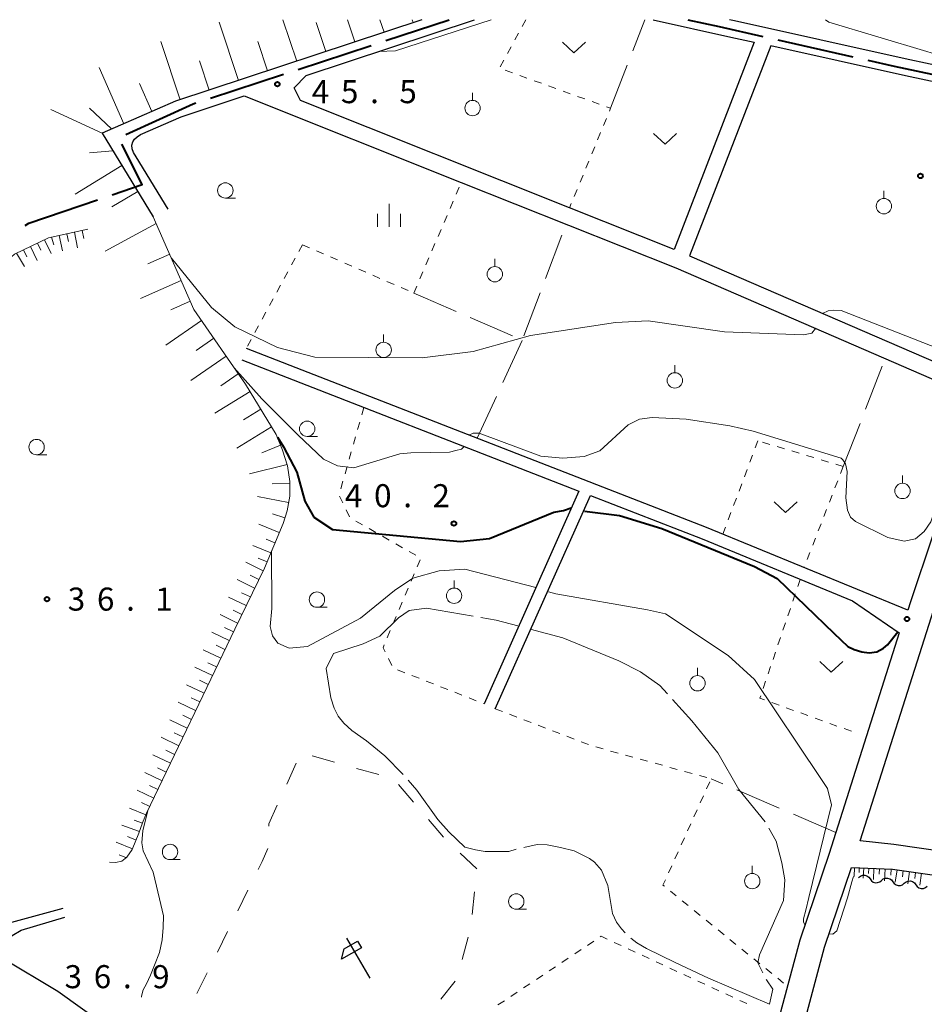
# Model space of a CAD drawing. Units: metres. Extents: x -74000 to -72000, y 36000 to 37500.
# Drawn here: x -73615 to -73468, y 37340 to 37500 of the extents above; entities that cross this region are included whole.
import ezdxf

# ---------------------------------------------------------------- set-up
doc = ezdxf.new("R2010")
doc.units = ezdxf.units.M
for name, color, linetype, lineweight in [('110600_大字・町・丁目界', 7, 'Continuous', 40), ('210100_道路縁(街区線)', 7, 'Continuous', 30), ('510200_細流', 7, 'Continuous', 30), ('610111_人工斜面(上)', 7, 'Continuous', 30), ('610199_人工斜面(ヒゲ)', 7, 'Continuous', 30), ('620100_区域界', 7, 'Continuous', 30), ('621600_材料置場', 7, 'Continuous', 30), ('630100_植生界', 7, 'Continuous', 30), ('630200_耕地界', 7, 'Continuous', 30), ('631300_畑', 7, 'Continuous', 13), ('631900_果樹園', 7, 'Continuous', 13), ('633100_広葉樹林', 7, 'Continuous', 13), ('633400_荒地', 7, 'Continuous', 13), ('710100_等高線(計曲線)', 7, 'Continuous', 40), ('710200_等高線(主曲線)', 7, 'Continuous', 13), ('710300_等高線(補助曲線)', 7, 'Continuous', 13), ('731100_標石を有しない標高点', 7, 'Continuous', 40), ('731200_図化機測定による標高点', 7, 'Continuous', 40)]:
    doc.layers.add(name, color=color, linetype=linetype, lineweight=lineweight)
doc.styles.add('Style-WORKING', font='MS Gothic.ttf')

msp = doc.modelspace()

# ---------------------------------------------------------------- linework, layer by layer
at = {"layer": '110600_大字・町・丁目界', "linetype": 'Continuous', "lineweight": 40}
for p, q in [((-73555.882, 37496.605), (-73545.55, 37500)), ((-73570.133, 37491.924), (-73558.257, 37495.825)), ((-73492.053, 37496.722), (-73479.864, 37493.949)), ((-73584.384, 37487.242), (-73572.508, 37491.143))]:
    msp.add_line(p, q, dxfattribs=at)
at = {"layer": '110600_大字・町・丁目界', "linetype": 'Continuous', "lineweight": 40, "flags": 128}
for points in [[(-73506.69, 37500), (-73501.63, 37498.9), (-73494.491, 37497.276)], [(-73477.426, 37493.395), (-73473.14, 37492.42), (-73465.205, 37490.772)], [(-73598.162, 37481.349), (-73587.22, 37486.31), (-73586.759, 37486.462)], [(-73600.41, 37471.511), (-73595.53, 37473.17), (-73598.815, 37479.74)], [(-73614.516, 37466.497), (-73613.94, 37466.91), (-73602.777, 37470.706)]]:
    msp.add_lwpolyline(points, dxfattribs=at)
at = {"layer": '210100_道路縁(街区線)', "linetype": 'Continuous', "lineweight": 30, "flags": 128}
for points in [[(-73550.01, 37500), (-73590.1, 37486.73), (-73602, 37481.56), (-73593.69, 37467.91)], [(-73495.9, 37496.32), (-73508.95, 37462.63), (-73525.96, 37469.4), (-73569.75, 37486.84), (-73570.75, 37488.91), (-73568.8, 37490.93), (-73541.42, 37500)], [(-73512.35, 37500), (-73499.7, 37497.17), (-73495.9, 37496.32)], [(-73427.49, 37500), (-73430.09, 37496), (-73435.55, 37492.15), (-73439.54, 37490.62), (-73443.97, 37490.05), (-73451.28, 37490.27), (-73459.14, 37491.03), (-73471.37, 37493.65), (-73499.11, 37499.81), (-73499.96, 37500)], [(-73493.22, 37495.73), (-73506.44, 37461.58), (-73457.89, 37440.59), (-73454.27, 37448.51), (-73450.44, 37456.05), (-73435.54, 37483.88), (-73438.08, 37486.12), (-73441.94, 37487.25), (-73443.84, 37487.34), (-73451.46, 37487.57), (-73459.56, 37488.35), (-73471.32, 37490.87), (-73493.22, 37495.73)], [(-73591.3, 37469.16), (-73596.48, 37477.67), (-73596.9, 37478.42), (-73597.13, 37479), (-73597.19, 37479.6), (-73597.04, 37480.14), (-73596.73, 37480.59), (-73596.34, 37480.96), (-73595.75, 37481.33), (-73589.14, 37484.2), (-73578.9, 37487.59), (-73543.58, 37473.52), (-73508.69, 37459.62), (-73458.98, 37438.1), (-73463.21, 37427), (-73470.46, 37405.3), (-73470.9, 37403.93), (-73503.66, 37417.39), (-73578.55, 37446.52)], [(-73431.56, 37482.78), (-73422.46, 37477.73), (-73407.21, 37472.33), (-73403.19, 37470.85), (-73399.91, 37469.2), (-73397.66, 37467.13), (-73396.48, 37464.95), (-73396.01, 37462.76), (-73396.92, 37456.77), (-73398.93, 37446.87), (-73399.2, 37444.88), (-73413.77, 37355.6), (-73447.32, 37362.11), (-73473.17, 37365.84), (-73478.66, 37366.44), (-73466.68, 37404.07), (-73459.42, 37425.65), (-73455.01, 37437.2), (-73450.65, 37446.76), (-73446.87, 37454.19), (-73431.56, 37482.78)], [(-73579.28, 37444.66), (-73524.44, 37423.32), (-73539.87, 37388.73)], [(-73608.41, 37355.43), (-73616.75, 37353.12), (-73620.7, 37351.45), (-73623.46, 37350.52), (-73641.62, 37359.24), (-73656.59, 37365.03), (-73672.72, 37370.61), (-73677.69, 37373.62), (-73679.48, 37376.41), (-73679.51, 37379.28), (-73677.74, 37383.75), (-73673.25, 37392.78), (-73666.85, 37403.37), (-73640.58, 37436.83), (-73636.47, 37444.07)], [(-73538.05, 37387.91), (-73522.58, 37422.6), (-73504.41, 37415.53), (-73479.9, 37405.46), (-73472.31, 37400.24), (-73483.74, 37364.37), (-73488.51, 37350.28), (-73492.21, 37336.35), (-73495.86, 37321.83), (-73504.9, 37282.41), (-73513.95, 37237.05), (-73515.18, 37234.22), (-73517.15, 37233.29), (-73519.32, 37233.94), (-73536.06, 37259.58), (-73547.41, 37277.76), (-73557.22, 37292.4), (-73562.61, 37299.4), (-73566, 37303.8), (-73570.04, 37308.36)], [(-73498.29, 37258.4), (-73431.3, 37247.79), (-73442.69, 37177.71), (-73448.64, 37149.15), (-73450.1, 37145.88), (-73453.59, 37144.79), (-73463.65, 37155.02), (-73474.35, 37167.51), (-73484.32, 37180.6), (-73509.52, 37219.34), (-73510.42, 37221.77), (-73510.17, 37227.99), (-73500.8, 37281.53), (-73491.79, 37320.84), (-73488.15, 37335.3), (-73484.48, 37349.14), (-73480.06, 37362.11), (-73473.44, 37361.84), (-73447.99, 37358.16), (-73414.41, 37351.65), (-73430.67, 37251.75)], [(-73570.04, 37308.36), (-73574.37, 37313.25), (-73584.82, 37323.17), (-73597.18, 37333.29), (-73609.21, 37341.94), (-73618.3, 37347.36), (-73617.96, 37349.97), (-73616.63, 37351.05), (-73615.21, 37351.9), (-73608.11, 37354.03)]]:
    msp.add_lwpolyline(points, dxfattribs=at)
at = {"layer": '510200_細流', "linetype": 'Continuous', "lineweight": 30, "flags": 128}
for points in [[(-73478.93, 37360.46), (-73478.647, 37360.694), (-73478.304, 37360.824), (-73477.937, 37360.838), (-73477.585, 37360.733), (-73477.285, 37360.522), (-73477.07, 37360.225)], [(-73477.07, 37360.225), (-73476.854, 37359.927), (-73476.555, 37359.716), (-73476.203, 37359.611), (-73475.835, 37359.625), (-73475.492, 37359.755), (-73475.21, 37359.989)], [(-73475.21, 37359.989), (-73474.927, 37360.224), (-73474.584, 37360.354), (-73474.216, 37360.368), (-73473.865, 37360.263), (-73473.565, 37360.052), (-73473.349, 37359.754)], [(-73473.349, 37359.754), (-73473.134, 37359.457), (-73472.834, 37359.246), (-73472.483, 37359.141), (-73472.115, 37359.155), (-73471.772, 37359.285), (-73471.489, 37359.519)], [(-73471.489, 37359.519), (-73471.207, 37359.753), (-73470.864, 37359.883), (-73470.496, 37359.897), (-73470.144, 37359.792), (-73469.844, 37359.581), (-73469.629, 37359.284)], [(-73469.629, 37359.284), (-73469.414, 37358.986), (-73469.114, 37358.775), (-73468.762, 37358.67), (-73468.395, 37358.684), (-73468.052, 37358.814), (-73467.769, 37359.048)]]:
    msp.add_lwpolyline(points, dxfattribs=at)
at = {"layer": '610111_人工斜面(上)', "linetype": 'Continuous', "lineweight": 13, "flags": 128}
for points in [[(-73550.01, 37500), (-73590.1, 37486.73), (-73602, 37481.56), (-73593.69, 37467.91), (-73587.08, 37452.88), (-73578.67, 37440.69), (-73573.68, 37432.52), (-73572.65, 37429.96), (-73571.87, 37427.43), (-73571.5, 37424.89), (-73571.46, 37422.5), (-73571.93, 37420.12), (-73572.56, 37418.06), (-73575.61, 37410.79), (-73580.45, 37400.85), (-73594.8, 37370.91), (-73595.44, 37369.34), (-73596.04, 37367.66), (-73597.13, 37365.04), (-73597.98, 37363.74), (-73598.79, 37363.11), (-73599.84, 37362.9), (-73600.84, 37362.94)], [(-73620.13, 37351.69), (-73620.7, 37351.45), (-73623.46, 37350.52), (-73641.62, 37359.24), (-73656.59, 37365.03), (-73672.72, 37370.61), (-73677.69, 37373.62), (-73679.48, 37376.41), (-73679.51, 37379.28), (-73677.74, 37383.75), (-73673.25, 37392.78), (-73666.85, 37403.37), (-73640.58, 37436.83), (-73636.47, 37444.07), (-73629.47, 37449.39), (-73621.69, 37457.08), (-73616.3, 37461.86), (-73610.74, 37464.54), (-73604.32, 37465.9)], [(-73480.06, 37362.11), (-73473.44, 37361.84), (-73447.99, 37358.16), (-73414.41, 37351.65), (-73430.67, 37251.75)]]:
    msp.add_lwpolyline(points, dxfattribs=at)
at = {"layer": '610199_人工斜面(ヒゲ)', "linetype": 'Continuous', "lineweight": 13, "flags": 128}
for points in [[(-73579.84, 37490.12), (-73582.98, 37499.6)], [(-73570.36, 37493.26), (-73572.59, 37500)], [(-73565.62, 37494.83), (-73567.19, 37499.57)], [(-73560.88, 37496.4), (-73562.07, 37500)], [(-73556.14, 37497.97), (-73556.81, 37500)], [(-73551.4, 37499.54), (-73551.55, 37500)], [(-73589.32, 37486.98), (-73592.46, 37496.46)], [(-73575.1, 37491.69), (-73576.67, 37496.43)], [(-73584.58, 37488.55), (-73586.15, 37493.29)], [(-73598.51, 37483.07), (-73602.49, 37492.23)], [(-73593.93, 37485.06), (-73595.92, 37489.64)], [(-73602, 37481.56), (-73610.35, 37485.4)], [(-73600.47, 37482.22), (-73604.05, 37485.59)], [(-73600.26, 37478.69), (-73604.05, 37478.34)], [(-73598.79, 37476.28), (-73606.41, 37471.64)], [(-73596.21, 37472.04), (-73600.43, 37469.58)], [(-73593.23, 37466.87), (-73601.5, 37462.36)], [(-73606.53, 37465.43), (-73606, 37462.91)], [(-73605.27, 37465.69), (-73605, 37464.43)], [(-73612.56, 37463.66), (-73612.01, 37462.53)], [(-73611.42, 37464.21), (-73610.33, 37461.94)], [(-73610.25, 37464.64), (-73609.85, 37463.4)], [(-73609.01, 37464.9), (-73608.49, 37462.42)], [(-73607.77, 37465.17), (-73607.51, 37463.92)], [(-73614.83, 37462.57), (-73614.28, 37461.43)], [(-73613.69, 37463.11), (-73612.6, 37460.84)], [(-73615.97, 37462.02), (-73614.63, 37459.86)], [(-73591.02, 37461.84), (-73594.58, 37460.28)], [(-73589.14, 37457.55), (-73595.79, 37454.62)], [(-73587.68, 37454.22), (-73590.85, 37452.82)], [(-73585.85, 37451.09), (-73591.67, 37447.08)], [(-73583.85, 37448.18), (-73586.74, 37446.19)], [(-73581.84, 37445.28), (-73587.58, 37441.32)], [(-73579.86, 37442.41), (-73582.7, 37440.45)], [(-73577.95, 37439.5), (-73583.69, 37435.99)], [(-73576.19, 37436.63), (-73578.99, 37434.92)], [(-73574.44, 37433.75), (-73580.12, 37430.28)], [(-73572.98, 37430.78), (-73576.02, 37429.54)], [(-73571.93, 37427.62), (-73578.02, 37426.12)], [(-73571.49, 37424.55), (-73574.36, 37424.51)], [(-73571.67, 37421.46), (-73576.73, 37422.45)], [(-73572.28, 37418.96), (-73574.32, 37419.59)], [(-73573.19, 37416.56), (-73576.5, 37417.94)], [(-73574.58, 37413.25), (-73577.48, 37414.46)], [(-73573.89, 37414.9), (-73575.33, 37415.51)], [(-73575.19, 37411.8), (-73576.64, 37412.41)], [(-73575.82, 37410.37), (-73578.66, 37411.75)], [(-73576.51, 37408.94), (-73577.93, 37409.64)], [(-73577.2, 37407.52), (-73580.05, 37408.91)], [(-73578.59, 37404.68), (-73581.43, 37406.07)], [(-73577.9, 37406.1), (-73579.32, 37406.79)], [(-73579.97, 37401.84), (-73582.81, 37403.22)], [(-73579.28, 37403.26), (-73580.7, 37403.95)], [(-73581.34, 37399), (-73584.19, 37400.36)], [(-73580.66, 37400.42), (-73582.08, 37401.1)], [(-73582.03, 37397.57), (-73583.45, 37398.25)], [(-73582.71, 37396.15), (-73585.56, 37397.51)], [(-73583.39, 37394.72), (-73584.82, 37395.4)], [(-73584.07, 37393.3), (-73586.92, 37394.66)], [(-73585.44, 37390.45), (-73588.29, 37391.81)], [(-73584.76, 37391.87), (-73586.18, 37392.55)], [(-73586.81, 37387.6), (-73589.66, 37388.96)], [(-73586.12, 37389.02), (-73587.55, 37389.7)], [(-73587.49, 37386.17), (-73588.91, 37386.86)], [(-73588.17, 37384.75), (-73591.02, 37386.11)], [(-73588.86, 37383.32), (-73590.28, 37384.01)], [(-73589.54, 37381.9), (-73592.39, 37383.26)], [(-73590.9, 37379.05), (-73593.75, 37380.41)], [(-73590.22, 37380.47), (-73591.65, 37381.16)], [(-73592.27, 37376.2), (-73595.09, 37377.55)], [(-73591.59, 37377.62), (-73593.01, 37378.31)], [(-73593.62, 37373.38), (-73596.33, 37374.68)], [(-73592.95, 37374.79), (-73594.33, 37375.45)], [(-73594.27, 37372.03), (-73595.6, 37372.66)], [(-73594.9, 37370.67), (-73597.59, 37371.76)], [(-73595.45, 37369.32), (-73596.83, 37369.81)], [(-73595.93, 37367.96), (-73598.8, 37368.97)], [(-73597.09, 37365.14), (-73599.76, 37366.18)], [(-73596.5, 37366.55), (-73597.88, 37367.12)], [(-73598.07, 37363.67), (-73599.22, 37364.15)], [(-73479.57, 37362.09), (-73479.63, 37360.61)], [(-73478.83, 37362.06), (-73478.86, 37361.26)], [(-73478.09, 37362.03), (-73478.16, 37360.36)], [(-73477.26, 37361.99), (-73477.3, 37361.13)], [(-73476.43, 37361.96), (-73476.5, 37360.15)], [(-73475.52, 37361.92), (-73475.56, 37360.98)], [(-73474.62, 37361.89), (-73474.7, 37359.93)], [(-73473.64, 37361.85), (-73473.68, 37360.82)], [(-73472.67, 37361.73), (-73472.96, 37359.71)], [(-73471.66, 37361.58), (-73471.8, 37360.58)], [(-73470.65, 37361.43), (-73470.94, 37359.45)], [(-73469.66, 37361.29), (-73469.8, 37360.31)], [(-73468.67, 37361.15), (-73468.95, 37359.2)]]:
    msp.add_lwpolyline(points, dxfattribs=at)
at = {"layer": '620100_区域界', "linetype": 'Continuous', "lineweight": 13}
for p, q in [((-73571.971, 37375.666), (-73570.421, 37379.081)), ((-73567.838, 37380.265), (-73564.231, 37379.239)), ((-73560.624, 37378.213), (-73557.017, 37377.187)), ((-73553.774, 37375.594), (-73551.342, 37372.74)), ((-73548.909, 37369.886), (-73546.477, 37367.032)), ((-73543.774, 37364.434), (-73541.054, 37361.852)), ((-73579.951, 37355.035), (-73578.293, 37358.399)), ((-73541.402, 37358.142), (-73541.8, 37354.413)), ((-73583.267, 37348.308), (-73581.609, 37351.672)), ((-73542.432, 37350.729), (-73543.422, 37347.112)), ((-73586.583, 37341.581), (-73584.925, 37344.944)), ((-73544.557, 37343.569), (-73546.933, 37340.669))]:
    msp.add_line(p, q, dxfattribs=at)
at = {"layer": '620100_区域界', "linetype": 'Continuous', "lineweight": 13, "flags": 128}
for points in [[(-73574.872, 37368.804), (-73574.91, 37369.19), (-73573.521, 37372.251)], [(-73576.635, 37361.762), (-73576, 37363.05), (-73575.053, 37365.162)]]:
    msp.add_lwpolyline(points, dxfattribs=at)
at = {"layer": '621600_材料置場', "linetype": 'Continuous', "lineweight": 30}
msp.add_line((-73558.425, 37344.08), (-73562.175, 37350.575), dxfattribs=at)
at = {"layer": '621600_材料置場', "linetype": 'Continuous', "lineweight": 30, "flags": 128}
msp.add_lwpolyline([(-73562.631, 37348.869), (-73560.467, 37350.119), (-73559.841, 37349.037), (-73563.089, 37347.161), (-73562.631, 37348.869)], dxfattribs=at)
at = {"layer": '630100_植生界', "linetype": 'Continuous', "lineweight": 13}
for p, q in [((-73533.06, 37500), (-73533.659, 37498.903)), ((-73534.258, 37497.806), (-73534.858, 37496.709)), ((-73535.457, 37495.612), (-73536.056, 37494.515)), ((-73536.655, 37493.418), (-73537.255, 37492.321)), ((-73536.42, 37491.768), (-73535.244, 37491.344)), ((-73534.068, 37490.92), (-73532.892, 37490.496)), ((-73531.716, 37490.072), (-73530.54, 37489.649)), ((-73529.365, 37489.225), (-73528.189, 37488.801)), ((-73527.013, 37488.377), (-73525.837, 37487.953)), ((-73524.661, 37487.529), (-73523.485, 37487.105)), ((-73522.309, 37486.682), (-73521.133, 37486.258)), ((-73519.959, 37483.944), (-73520.436, 37482.789)), ((-73520.913, 37481.633), (-73521.389, 37480.478)), ((-73521.866, 37479.322), (-73522.343, 37478.167)), ((-73522.82, 37477.011), (-73523.296, 37475.856)), ((-73523.773, 37474.7), (-73524.25, 37473.545)), ((-73544.401, 37471.609), (-73543.908, 37472.757)), ((-73524.727, 37472.389), (-73525.203, 37471.234)), ((-73545.388, 37469.312), (-73544.895, 37470.46)), ((-73525.68, 37470.078), (-73525.96, 37469.4)), ((-73546.375, 37467.015), (-73545.882, 37468.163)), ((-73547.362, 37464.718), (-73546.869, 37465.866)), ((-73569.43, 37463.4), (-73570.024, 37462.3)), ((-73569.43, 37463.4), (-73568.283, 37462.902)), ((-73567.137, 37462.404), (-73565.99, 37461.906)), ((-73548.349, 37462.421), (-73547.856, 37463.569)), ((-73570.618, 37461.2), (-73571.213, 37460.101)), ((-73564.844, 37461.408), (-73563.697, 37460.91)), ((-73549.336, 37460.124), (-73548.843, 37461.272)), ((-73571.807, 37459.001), (-73572.401, 37457.901)), ((-73562.551, 37460.412), (-73561.404, 37459.914)), ((-73560.258, 37459.416), (-73559.111, 37458.918)), ((-73550.323, 37457.827), (-73549.83, 37458.975)), ((-73557.965, 37458.42), (-73556.818, 37457.922)), ((-73555.672, 37457.424), (-73554.525, 37456.926)), ((-73572.995, 37456.801), (-73573.589, 37455.702)), ((-73553.379, 37456.428), (-73552.232, 37455.93)), ((-73551.31, 37455.53), (-73550.817, 37456.678)), ((-73574.183, 37454.602), (-73574.778, 37453.502)), ((-73575.372, 37452.402), (-73575.966, 37451.303)), ((-73576.56, 37450.203), (-73577.154, 37449.103)), ((-73577.748, 37448.003), (-73578.343, 37446.904)), ((-73559.43, 37436.94), (-73559.771, 37435.737)), ((-73560.111, 37434.535), (-73560.452, 37433.332)), ((-73560.792, 37432.129), (-73561.133, 37430.926)), ((-73495.745, 37430.342), (-73495.31, 37431.5)), ((-73493.39, 37430.922), (-73494.587, 37431.282)), ((-73490.996, 37430.202), (-73492.193, 37430.562)), ((-73561.473, 37429.724), (-73561.814, 37428.521)), ((-73496.624, 37428.002), (-73496.185, 37429.172)), ((-73488.602, 37429.481), (-73489.799, 37429.841)), ((-73486.208, 37428.761), (-73487.405, 37429.121)), ((-73562.154, 37427.318), (-73562.495, 37426.115)), ((-73497.503, 37425.661), (-73497.064, 37426.831)), ((-73483.814, 37428.04), (-73485.011, 37428.401)), ((-73481.42, 37427.32), (-73482.617, 37427.68)), ((-73481.42, 37427.32), (-73481.873, 37426.155)), ((-73562.835, 37424.913), (-73563.176, 37423.71)), ((-73498.383, 37423.321), (-73497.943, 37424.491)), ((-73482.326, 37424.99), (-73482.779, 37423.825)), ((-73563.396, 37422.518), (-73562.851, 37421.393)), ((-73499.262, 37420.981), (-73498.822, 37422.151)), ((-73483.231, 37422.66), (-73483.684, 37421.495)), ((-73562.305, 37420.269), (-73561.759, 37419.144)), ((-73500.141, 37418.64), (-73499.701, 37419.81)), ((-73484.137, 37420.329), (-73484.59, 37419.164)), ((-73560.761, 37418.443), (-73559.675, 37417.824)), ((-73558.589, 37417.206), (-73557.503, 37416.587)), ((-73501.02, 37416.3), (-73500.58, 37417.47)), ((-73485.043, 37417.999), (-73485.496, 37416.834)), ((-73556.417, 37415.968), (-73555.33, 37415.35)), ((-73485.949, 37415.669), (-73486.401, 37414.504)), ((-73554.244, 37414.731), (-73553.158, 37414.113)), ((-73552.072, 37413.494), (-73550.985, 37412.876)), ((-73486.854, 37413.339), (-73487.307, 37412.174)), ((-73550.262, 37412.134), (-73550.75, 37410.983)), ((-73487.76, 37411.009), (-73487.81, 37410.88)), ((-73551.237, 37409.832), (-73551.724, 37408.681)), ((-73488.42, 37408.96), (-73488.823, 37407.777)), ((-73552.211, 37407.529), (-73552.698, 37406.378)), ((-73489.226, 37406.593), (-73489.628, 37405.41)), ((-73553.185, 37405.227), (-73553.672, 37404.076)), ((-73554.159, 37402.924), (-73554.646, 37401.773)), ((-73490.031, 37404.227), (-73490.434, 37403.043)), ((-73490.837, 37401.86), (-73491.24, 37400.677)), ((-73555.133, 37400.622), (-73555.62, 37399.471)), ((-73491.642, 37399.493), (-73492.045, 37398.31)), ((-73492.448, 37397.127), (-73492.851, 37395.943)), ((-73555.419, 37396.073), (-73554.856, 37394.957)), ((-73553.943, 37394.226), (-73552.778, 37393.771)), ((-73551.614, 37393.316), (-73550.45, 37392.861)), ((-73493.254, 37394.76), (-73493.656, 37393.577)), ((-73549.285, 37392.407), (-73548.121, 37391.952)), ((-73494.059, 37392.394), (-73494.462, 37391.21)), ((-73546.957, 37391.497), (-73545.792, 37391.043)), ((-73544.628, 37390.588), (-73543.463, 37390.133)), ((-73542.299, 37389.679), (-73541.135, 37389.224)), ((-73539.97, 37388.769), (-73539.87, 37388.73)), ((-73493.043, 37388.923), (-73491.867, 37388.499)), ((-73538.05, 37387.91), (-73536.883, 37387.462)), ((-73535.716, 37387.013), (-73534.55, 37386.565)), ((-73490.691, 37388.075), (-73489.516, 37387.65)), ((-73488.34, 37387.226), (-73487.164, 37386.801)), ((-73533.383, 37386.117), (-73532.216, 37385.668)), ((-73531.049, 37385.22), (-73529.882, 37384.771)), ((-73485.989, 37386.377), (-73484.813, 37385.952)), ((-73483.637, 37385.528), (-73482.461, 37385.103)), ((-73528.715, 37384.323), (-73527.549, 37383.875)), ((-73481.286, 37384.679), (-73480.11, 37384.254)), ((-73526.382, 37383.426), (-73525.215, 37382.978)), ((-73524.048, 37382.53), (-73522.881, 37382.081)), ((-73521.692, 37381.702), (-73520.487, 37381.369)), ((-73519.282, 37381.036), (-73518.077, 37380.703)), ((-73516.872, 37380.371), (-73515.667, 37380.038)), ((-73514.463, 37379.705), (-73513.258, 37379.372)), ((-73512.053, 37379.04), (-73510.848, 37378.707)), ((-73509.643, 37378.374), (-73508.438, 37378.041)), ((-73507.233, 37377.708), (-73506.028, 37377.376)), ((-73504.823, 37377.043), (-73503.618, 37376.71)), ((-73503.151, 37376.032), (-73503.666, 37374.893)), ((-73504.182, 37373.754), (-73504.697, 37372.616)), ((-73505.213, 37371.477), (-73505.728, 37370.338)), ((-73506.243, 37369.199), (-73506.759, 37368.06)), ((-73507.274, 37366.922), (-73507.79, 37365.783)), ((-73508.305, 37364.644), (-73508.82, 37363.505)), ((-73509.336, 37362.366), (-73509.851, 37361.228)), ((-73509.56, 37358.245), (-73508.59, 37357.457)), ((-73507.619, 37356.669), (-73506.649, 37355.881)), ((-73505.679, 37355.092), (-73504.709, 37354.304)), ((-73503.739, 37353.516), (-73502.768, 37352.728)), ((-73501.798, 37351.94), (-73500.828, 37351.152)), ((-73523.039, 37349.414), (-73521.998, 37350.106)), ((-73499.858, 37350.364), (-73498.887, 37349.575)), ((-73525.12, 37348.029), (-73524.08, 37348.721)), ((-73518.7, 37349.911), (-73517.566, 37349.386)), ((-73516.431, 37348.862), (-73515.296, 37348.338)), ((-73497.917, 37348.787), (-73496.947, 37347.999)), ((-73527.202, 37346.644), (-73526.161, 37347.337)), ((-73514.161, 37347.814), (-73513.027, 37347.289)), ((-73511.892, 37346.765), (-73510.757, 37346.241)), ((-73495.977, 37347.211), (-73495.007, 37346.423)), ((-73529.283, 37345.26), (-73528.243, 37345.952)), ((-73509.623, 37345.716), (-73508.488, 37345.192)), ((-73494.036, 37345.635), (-73493.066, 37344.846)), ((-73531.365, 37343.875), (-73530.324, 37344.567)), ((-73507.353, 37344.668), (-73506.218, 37344.144)), ((-73505.084, 37343.619), (-73503.949, 37343.095)), ((-73492.096, 37344.058), (-73491.126, 37343.27)), ((-73533.446, 37342.49), (-73532.406, 37343.183)), ((-73502.814, 37342.571), (-73501.679, 37342.046)), ((-73537.609, 37339.721), (-73536.569, 37340.413)), ((-73535.528, 37341.105), (-73534.487, 37341.798)), ((-73500.545, 37341.522), (-73499.41, 37340.998)), ((-73498.275, 37340.474), (-73497.14, 37339.949))]:
    msp.add_line(p, q, dxfattribs=at)
at = {"layer": '630100_植生界', "linetype": 'Continuous', "lineweight": 13, "flags": 128}
for points in [[(-73519.957, 37485.834), (-73519.28, 37485.59), (-73519.482, 37485.1)], [(-73556.107, 37398.32), (-73556.31, 37397.84), (-73555.982, 37397.189)], [(-73494.865, 37390.027), (-73495, 37389.63), (-73494.219, 37389.348)], [(-73510.367, 37360.089), (-73510.76, 37359.22), (-73510.53, 37359.033)], [(-73520.957, 37350.799), (-73520.82, 37350.89), (-73519.835, 37350.435)]]:
    msp.add_lwpolyline(points, dxfattribs=at)
at = {"layer": '630200_耕地界', "linetype": 'Continuous', "lineweight": 13}
for p, q in [((-73515.675, 37494.917), (-73513.71, 37500)), ((-73519.28, 37485.59), (-73516.576, 37492.586)), ((-73529.861, 37457.916), (-73527.217, 37464.934)), ((-73533.387, 37448.558), (-73530.742, 37455.577)), ((-73542.138, 37451.546), (-73535.259, 37448.558)), ((-73536.807, 37440.998), (-73533.677, 37447.813)), ((-73477.796, 37436.64), (-73475.078, 37443.63)), ((-73540.98, 37431.91), (-73537.85, 37438.726)), ((-73481.42, 37427.32), (-73478.702, 37434.31)), ((-73501.02, 37375.698), (-73502.93, 37376.52)), ((-73491.835, 37371.744), (-73498.724, 37374.709)), ((-73482.65, 37367.79), (-73489.539, 37370.755))]:
    msp.add_line(p, q, dxfattribs=at)
at = {"layer": '630200_耕地界', "linetype": 'Continuous', "lineweight": 13, "flags": 128}
msp.add_lwpolyline([(-73551.31, 37455.53), (-73549.38, 37454.69), (-73544.431, 37452.541)], dxfattribs=at)
at = {"layer": '631300_畑', "linetype": 'Continuous', "lineweight": 13, "flags": 128}
for points in [[(-73527.125, 37496.355), (-73525.25, 37494.605), (-73523.375, 37496.355)], [(-73512.305, 37481.485), (-73510.43, 37479.735), (-73508.555, 37481.485)], [(-73492.695, 37421.565), (-73490.82, 37419.815), (-73488.945, 37421.565)], [(-73485.245, 37395.615), (-73483.37, 37393.865), (-73481.495, 37395.615)]]:
    msp.add_lwpolyline(points, dxfattribs=at)
at = {"layer": '631900_果樹園', "linetype": 'Continuous', "lineweight": 13}
for p, q in [((-73541.74, 37486.875), (-73541.74, 37488.125)), ((-73474.81, 37470.915), (-73474.81, 37472.165)), ((-73538.12, 37459.845), (-73538.12, 37461.095)), ((-73556.21, 37447.535), (-73556.21, 37448.785)), ((-73508.83, 37442.575), (-73508.83, 37443.825)), ((-73471.79, 37424.585), (-73471.79, 37425.835)), ((-73544.75, 37407.545), (-73544.75, 37408.795)), ((-73505.14, 37393.305), (-73505.14, 37394.555)), ((-73496.23, 37361.125), (-73496.23, 37362.375))]:
    msp.add_line(p, q, dxfattribs=at)
for centre in [(-73541.74, 37485.625), (-73474.81, 37469.665), (-73538.12, 37458.595), (-73556.21, 37446.285), (-73508.83, 37441.325), (-73471.79, 37423.335), (-73544.75, 37406.295), (-73505.14, 37392.055), (-73496.23, 37359.875)]:
    msp.add_circle(centre, 1.25, dxfattribs=at)
at = {"layer": '633100_広葉樹林', "linetype": 'Continuous', "lineweight": 13}
for p, q in [((-73581.97, 37470.97), (-73580.303, 37470.97)), ((-73568.66, 37432.2), (-73566.993, 37432.2)), ((-73612.68, 37429.23), (-73611.013, 37429.23)), ((-73567.06, 37404.41), (-73565.393, 37404.41)), ((-73590.97, 37363.36), (-73589.303, 37363.36)), ((-73534.63, 37355.3), (-73532.963, 37355.3))]:
    msp.add_line(p, q, dxfattribs=at)
for centre in [(-73581.97, 37472.22), (-73568.66, 37433.45), (-73612.68, 37430.48), (-73567.06, 37405.66), (-73590.97, 37364.61), (-73534.63, 37356.55)]:
    msp.add_circle(centre, 1.25, dxfattribs=at)
at = {"layer": '633400_荒地', "linetype": 'Continuous', "lineweight": 13}
for p, q in [((-73555.32, 37466.295), (-73555.32, 37470.045)), ((-73557.194, 37466.295), (-73557.194, 37468.395)), ((-73553.444, 37466.295), (-73553.444, 37468.395))]:
    msp.add_line(p, q, dxfattribs=at)
at = {"layer": '710100_等高線(計曲線)', "linetype": 'Continuous', "lineweight": 40, "elevation": 40, "flags": 128}
for points in [[(-73573.5, 37432.07), (-73572.49, 37430.54), (-73570.34, 37426.4), (-73569.02, 37421.68), (-73567.58, 37419.07), (-73564.51, 37417.08), (-73543.71, 37415.09), (-73538.98, 37415.6), (-73528.5, 37419.9), (-73526.94, 37420.16), (-73525.68, 37420.62)], [(-73523.54, 37420.03), (-73517.86, 37419.35), (-73510.94, 37417.25), (-73495.86, 37411.04), (-73492.18, 37409.08), (-73482.94, 37400.19), (-73480.66, 37398.06), (-73479.66, 37397.54), (-73478.39, 37397.19), (-73477.21, 37396.99), (-73475.95, 37397.17), (-73474.89, 37397.75), (-73474.22, 37398.33), (-73472.56, 37400.41)]]:
    msp.add_lwpolyline(points, dxfattribs=at)
at = {"layer": '710200_等高線(主曲線)', "linetype": 'Continuous', "lineweight": 13, "flags": 128}
for points, elevation in [([(-73557.03, 37494.83), (-73554.27, 37494.95), (-73538.73, 37500)], 44), ([(-73484.32, 37500), (-73483.78, 37499.61), (-73467.83, 37494.8), (-73464.98, 37493.98), (-73462.08, 37493.69), (-73460.04, 37494.03), (-73458.8, 37495.53), (-73458.86, 37496.54)], 46), ([(-73484.81, 37452.23), (-73483.89, 37452.64), (-73483.06, 37452.77), (-73481.79, 37452.71), (-73467.23, 37446.98), (-73463.49, 37445.59), (-73461.05, 37444.99), (-73459.06, 37445.02), (-73457.14, 37445.99), (-73456.09, 37446.93), (-73445.12, 37468.09), (-73444.55, 37468.32), (-73443.94, 37468.18)], 44), ([(-73590.74, 37461.2), (-73584.21, 37453.2), (-73580.4, 37450.02), (-73573.49, 37446.66), (-73567.39, 37445.11), (-73549.92, 37444.99), (-73541.66, 37446), (-73532.29, 37448.65), (-73518.5, 37450.74), (-73513.16, 37451.03), (-73500.74, 37449.23), (-73487.92, 37448.75), (-73486.56, 37448.99), (-73485.95, 37449.77)], 44), ([(-73543.12, 37430.59), (-73543.57, 37430.16), (-73544.46, 37429.9), (-73545.51, 37429.63), (-73551.77, 37429.56), (-73553.58, 37429.36), (-73561.06, 37427.09), (-73563.72, 37427.4), (-73566.02, 37428.5), (-73570.16, 37432.48), (-73576.01, 37438.3), (-73580.53, 37443.39)], 42), ([(-73481.77, 37428.66), (-73496.1, 37433.04), (-73499.87, 37433.95), (-73506.97, 37434.99), (-73512.51, 37435.29), (-73514.58, 37435), (-73516.42, 37434.07), (-73521.01, 37429.88), (-73523.57, 37428.92), (-73527.05, 37428.66), (-73530.66, 37429.02), (-73540.67, 37432.74), (-73541.66, 37432.74), (-73542.37, 37432.44)], 42), ([(-73462.81, 37428.06), (-73463.12, 37428.13), (-73463.67, 37428), (-73464.15, 37427.34), (-73467.16, 37418.33), (-73468.24, 37416.73), (-73469.66, 37415.53), (-73471.51, 37415.15), (-73474.19, 37415.75), (-73479.45, 37418.37), (-73480.23, 37419.07), (-73480.73, 37420.24), (-73481, 37422.23), (-73480.8, 37426.48), (-73481.05, 37427.73), (-73481.48, 37428.42), (-73481.77, 37428.66)], 42), ([(-73531.43, 37407.65), (-73542.99, 37410.59), (-73547.19, 37410.35), (-73551.44, 37409.16), (-73554.45, 37407.12), (-73559.99, 37402.66), (-73568.61, 37398.04), (-73571.58, 37397.74), (-73573.45, 37398.57), (-73574.29, 37399.78), (-73574.66, 37401.31), (-73574.38, 37404.24), (-73574.44, 37413.58)], 38), ([(-73487.67, 37352.77), (-73487.89, 37353.24), (-73487.89, 37353.74), (-73487.51, 37355.17), (-73487.04, 37357.19), (-73483.35, 37372.27), (-73484, 37374.95), (-73485.2, 37376.72), (-73495.88, 37392.67), (-73500.14, 37396.57), (-73510.37, 37403.37), (-73513.26, 37403.98), (-73528.2, 37406.62), (-73529.39, 37406.94)], 38), ([(-73479.74, 37360.64), (-73480.02, 37359.78), (-73480.71, 37357.14), (-73482.45, 37351.77), (-73483.14, 37351.25), (-73483.74, 37351.29)], 38)]:
    msp.add_lwpolyline(points, dxfattribs=dict(at, elevation=elevation))
at = {"layer": '710300_等高線(補助曲線)', "linetype": 'Continuous', "lineweight": 13}
for p, q in [((-73594.51, 37371.53, 37), (-73594.52, 37371.5, 37)), ((-73534.624, 37365.052, 37), (-73535.86, 37364.7, 37))]:
    msp.add_line(p, q, dxfattribs=at)
at = {"layer": '710300_等高線(補助曲線)', "linetype": 'Continuous', "lineweight": 13, "elevation": 37, "flags": 128}
for points in [[(-73564.39, 37396.89), (-73559.53, 37398.47), (-73556.83, 37399.74), (-73553.79, 37402.7), (-73552.04, 37403.9), (-73549.22, 37404.25), (-73541.631, 37402.951)], [(-73540.399, 37402.74), (-73537.89, 37402.31), (-73534.36, 37401.38)], [(-73532.36, 37400.86), (-73527.03, 37399.47), (-73517.97, 37395.71), (-73514.43, 37393.93), (-73511.29, 37391.68), (-73510.033, 37390.313)], [(-73564.39, 37396.89), (-73565.55, 37394.44), (-73564.81, 37389.69), (-73564.24, 37387.99), (-73563.63, 37386.69), (-73562.69, 37385.55), (-73561.39, 37384.39), (-73558.98, 37382.71), (-73556.01, 37380.25), (-73553.027, 37377.239)], [(-73509.187, 37389.393), (-73506.04, 37385.97), (-73501.82, 37380.76), (-73498.44, 37374.79), (-73494.141, 37369.541)], [(-73552.201, 37376.301), (-73550.81, 37374.68), (-73547.39, 37369.87), (-73545.63, 37367.9), (-73543.02, 37365.41), (-73541.29, 37364.95), (-73539.71, 37364.69), (-73535.86, 37364.7)], [(-73594.52, 37371.5), (-73595.37, 37368.09), (-73595.55, 37366.09), (-73595.35, 37364.8)], [(-73493.517, 37368.46), (-73492.37, 37366.37), (-73491.4, 37362.86), (-73490.93, 37360.06), (-73491.16, 37356.71), (-73495.05, 37347.9), (-73495.31, 37346.58), (-73494.504, 37344.968)], [(-73595.35, 37364.8), (-73593.71, 37361.3), (-73593.19, 37359.03), (-73592.49, 37356.07), (-73592.01, 37354.23), (-73592.06, 37352.3), (-73592.26, 37350.34), (-73592.69, 37348.28), (-73593.5, 37346.21), (-73594.17, 37344.58), (-73594.79, 37343.18), (-73595.33, 37342.18), (-73595.62, 37341.15), (-73595.6, 37341.017)], [(-73516.897, 37351.44), (-73517.53, 37352.12), (-73518.34, 37353.2), (-73518.99, 37354.62), (-73519.75, 37359.16), (-73520.78, 37361.64), (-73521.92, 37362.94), (-73522.74, 37363.57), (-73525.2, 37364.78), (-73527.46, 37365.33), (-73529.58, 37365.75), (-73531.22, 37365.81), (-73533.407, 37365.335)], [(-73493.45, 37339.88), (-73503.36, 37344.07), (-73508.79, 37346.61), (-73513.45, 37348.89), (-73515.03, 37349.84), (-73515.984, 37350.592)], [(-73493.945, 37343.85), (-73493.93, 37343.82), (-73492.91, 37342.3), (-73493.45, 37339.88)]]:
    msp.add_lwpolyline(points, dxfattribs=at)
at = {"layer": '731200_図化機測定による標高点', "linetype": 'Continuous', "lineweight": 40}
for centre in [(-73573.51, 37489.51, 45.5), (-73468.87, 37474.59, 44.8), (-73544.78, 37418.04, 40.2), (-73610.99, 37405.74, 36.1), (-73471.05, 37402.51, 40.04)]:
    msp.add_circle(centre, 0.375, dxfattribs=at)

# ---------------------------------------------------------------- texts
at = {"layer": '731100_標石を有しない標高点', "linetype": 'Continuous', "lineweight": 40, "style": 'Style-WORKING'}
for s, p in [('3', (-73608.13, 37342.45, -9.999)), ('6', (-73603.38, 37342.45, -9.999)), ('9', (-73593.88, 37342.45, -9.999)), ('.', (-73598.63, 37342.45, -9.999))]:
    msp.add_text(s, height=3.75, dxfattribs=at).set_placement(p)
at = {"layer": '731200_図化機測定による標高点', "linetype": 'Continuous', "lineweight": 40, "style": 'Style-WORKING'}
for s, p in [('4', (-73567.91, 37486.42, -9.999)), ('5', (-73563.16, 37486.42, -9.999)), ('5', (-73553.66, 37486.42, -9.999)), ('.', (-73558.41, 37486.42, -9.999)), ('4', (-73562.52, 37420.69, -9.999)), ('0', (-73557.77, 37420.69, -9.999)), ('2', (-73548.27, 37420.69, -9.999)), ('.', (-73553.02, 37420.69, -9.999)), ('3', (-73607.61, 37403.87, -9.999)), ('6', (-73602.86, 37403.87, -9.999)), ('1', (-73593.36, 37403.87, -9.999)), ('.', (-73598.11, 37403.87, -9.999))]:
    msp.add_text(s, height=3.75, dxfattribs=at).set_placement(p)

doc.saveas('drawing.dxf')
